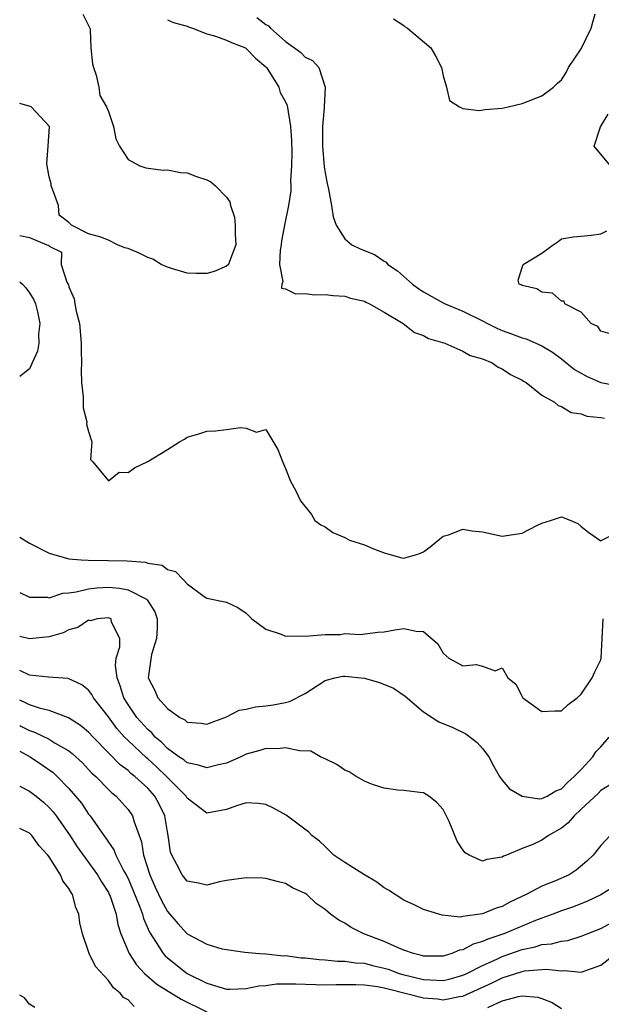
# Model space of a CAD drawing. Units: inches. Extents: x 2601000 to 2604000, y 1512000 to 1515000.
# Drawn here: x 2601000 to 2601059, y 1512708 to 1512808 of the extents above; entities that cross this region are included whole.
import ezdxf

# ---------------------------------------------------------------- set-up
doc = ezdxf.new("R2010")
doc.units = ezdxf.units.IN
doc.header["$MEASUREMENT"] = 0
doc.layers.add('LD26011512_2ft', color=82, linetype='Continuous')

msp = doc.modelspace()

# ---------------------------------------------------------------- linework, layer by layer
at = {"layer": 'LD26011512_2ft'}
for points, elevation in [([(2601006.41, 1512808.41), (2601007, 1512807.27), (2601007.12, 1512807), (2601007.16, 1512806.84), (2601007.21, 1512805), (2601007.38, 1512803.38), (2601007.49, 1512803), (2601007.77, 1512802.23), (2601008.05, 1512801), (2601008.15, 1512800.15), (2601008.82, 1512799), (2601009, 1512798.54), (2601009.52, 1512797), (2601009.76, 1512795.76), (2601010.14, 1512795), (2601011, 1512793.67), (2601012.2, 1512793), (2601012.8, 1512792.8), (2601014.58, 1512792.58), (2601015, 1512792.6), (2601016.33, 1512792.33), (2601017, 1512792.29), (2601017.94, 1512791.94), (2601019, 1512791.59), (2601019.4, 1512791.4), (2601019.87, 1512791), (2601021, 1512789.83), (2601021.35, 1512789.35), (2601021.41, 1512789), (2601021.81, 1512787.81), (2601021.88, 1512787), (2601021.88, 1512786.12), (2601021.96, 1512785), (2601021.29, 1512783.29), (2601021.2, 1512783), (2601021, 1512782.82), (2601019.73, 1512782.27), (2601019, 1512782.07), (2601017.92, 1512782.08), (2601017, 1512782.12), (2601015.42, 1512782.58), (2601015, 1512782.72), (2601014.35, 1512783), (2601013.53, 1512783.53), (2601013, 1512783.71), (2601012.14, 1512784.14), (2601011, 1512784.62), (2601010.69, 1512784.69), (2601009.94, 1512785), (2601009, 1512785.48), (2601008.23, 1512785.77), (2601007, 1512786.11), (2601005.25, 1512787), (2601005.11, 1512787.11), (2601005, 1512787.27), (2601004.01, 1512788.01), (2601003.95, 1512789), (2601003.34, 1512790.66), (2601003.2, 1512791), (2601003.18, 1512791.18), (2601003, 1512791.9), (2601002.78, 1512793), (2601002.76, 1512793.24), (2601002.9, 1512795), (2601003.02, 1512797), (2601001.16, 1512799), (2601001.05, 1512799.05), (2601000, 1512799.35)], 7766), ([(2601015, 1512807.86), (2601015.6, 1512807.59), (2601017, 1512807.21), (2601017.14, 1512807.14), (2601017.53, 1512807), (2601019, 1512806.42), (2601019.77, 1512806.23), (2601021, 1512805.78), (2601021.52, 1512805.53), (2601022.91, 1512805), (2601023, 1512804.95), (2601023.94, 1512803.94), (2601025, 1512803.07), (2601025.07, 1512803), (2601025.2, 1512802.8), (2601026.3, 1512801), (2601026.46, 1512800.46), (2601027, 1512799.52), (2601027.15, 1512799.15), (2601027.5, 1512797), (2601027.58, 1512795.58), (2601027.62, 1512794.38), (2601027.6, 1512793), (2601027.51, 1512791.51), (2601027.53, 1512791), (2601027.53, 1512790.47), (2601027.3, 1512789), (2601026.88, 1512787), (2601026.59, 1512785.41), (2601026.54, 1512785), (2601026.44, 1512784.44), (2601026.38, 1512783), (2601026.73, 1512781.27), (2601026.6, 1512781), (2601026.58, 1512780.58), (2601027, 1512780.53), (2601028.01, 1512780.01), (2601029, 1512780.05), (2601029.92, 1512779.92), (2601031, 1512779.96), (2601031.84, 1512779.84), (2601033, 1512779.77), (2601033.58, 1512779.58), (2601035, 1512779.26), (2601035.16, 1512779.16), (2601035.52, 1512779), (2601037, 1512778.15), (2601038.93, 1512777), (2601040.09, 1512776.09), (2601041, 1512775.77), (2601041.49, 1512775.49), (2601043.18, 1512775), (2601045, 1512774.21), (2601045.75, 1512773.75), (2601047, 1512773.4), (2601047.96, 1512773), (2601048.57, 1512772.57), (2601049, 1512772.4), (2601049.83, 1512771.83), (2601051, 1512771.26), (2601051.15, 1512771.15), (2601051.41, 1512771), (2601053, 1512769.74), (2601054.3, 1512769), (2601054.66, 1512768.66), (2601055, 1512768.58), (2601055.98, 1512767.98), (2601057, 1512767.82), (2601057.58, 1512767.58), (2601059, 1512767.45), (2601059.39, 1512767.39)], 7764), ([(2601024.09, 1512808.09), (2601025, 1512807.38), (2601025.25, 1512807.25), (2601025.45, 1512807), (2601027, 1512805.66), (2601027.91, 1512805), (2601028.53, 1512804.53), (2601029, 1512804.04), (2601029.72, 1512803.72), (2601030.37, 1512803), (2601031.02, 1512801), (2601030.9, 1512799), (2601030.9, 1512798.9), (2601030.75, 1512797), (2601030.74, 1512795), (2601030.91, 1512792.91), (2601031, 1512792.32), (2601031.22, 1512791.22), (2601031.36, 1512790.64), (2601031.67, 1512789), (2601031.84, 1512787.84), (2601032.14, 1512787), (2601033, 1512785.59), (2601033.72, 1512785), (2601034.57, 1512784.57), (2601036.01, 1512784.01), (2601037, 1512783.34), (2601037.22, 1512783.22), (2601037.39, 1512783), (2601038.36, 1512782.36), (2601039.88, 1512781), (2601040.53, 1512780.53), (2601041, 1512780.22), (2601043, 1512779.1), (2601043.19, 1512779), (2601045, 1512778.24), (2601047, 1512777.27), (2601047.51, 1512777), (2601048.5, 1512776.5), (2601049, 1512776.28), (2601049.95, 1512775.95), (2601051, 1512775.54), (2601051.43, 1512775.43), (2601053, 1512774.73), (2601054.08, 1512774.08), (2601055, 1512773.41), (2601056.34, 1512772.34), (2601057.63, 1512771.63), (2601059, 1512771.01), (2601061, 1512770.65)], 7762), ([(2601037.94, 1512807.94), (2601039, 1512807.28), (2601039.15, 1512807.15), (2601039.37, 1512807), (2601041.74, 1512805), (2601042.2, 1512804.2), (2601042.84, 1512803), (2601043, 1512802.16), (2601043.34, 1512801), (2601043.64, 1512799.64), (2601044.65, 1512799), (2601045, 1512798.84), (2601046.65, 1512798.65), (2601047.26, 1512798.74), (2601049, 1512798.88), (2601049.6, 1512799), (2601051, 1512799.35), (2601053, 1512800.13), (2601054.21, 1512801), (2601054.6, 1512801.4), (2601055, 1512801.74), (2601055.49, 1512802.51), (2601055.72, 1512803), (2601057, 1512804.9), (2601058.02, 1512807), (2601058.44, 1512808.44)], 7762), ([(2601059.97, 1512793), (2601058.34, 1512795), (2601058.97, 1512796.97), (2601059.75, 1512798.25)], 7760), ([(2601000, 1512785.93), (2601001, 1512785.74), (2601002.75, 1512785), (2601002.95, 1512784.95), (2601003, 1512784.87), (2601004.25, 1512784.26), (2601004.2, 1512783), (2601004.79, 1512781.21), (2601004.94, 1512780.94), (2601005, 1512780.74), (2601005.52, 1512779.52), (2601005.6, 1512779), (2601005.75, 1512778.25), (2601006.06, 1512777), (2601006.25, 1512775), (2601006.23, 1512774.23), (2601006.28, 1512773), (2601006.23, 1512772.23), (2601006.28, 1512771), (2601006.45, 1512769.55), (2601006.43, 1512769), (2601006.44, 1512768.44), (2601006.81, 1512767), (2601006.79, 1512766.79), (2601007, 1512766.04), (2601007.34, 1512765), (2601007.2, 1512763.2), (2601007.4, 1512763), (2601009, 1512761.02), (2601010.1, 1512761.9), (2601011, 1512761.87), (2601011.67, 1512762.33), (2601013.01, 1512762.99), (2601015, 1512764.21), (2601016.24, 1512765), (2601016.73, 1512765.27), (2601017, 1512765.45), (2601018.2, 1512765.8), (2601019, 1512766.07), (2601019.89, 1512766.11), (2601021, 1512766.24), (2601022.43, 1512766.43), (2601023, 1512766.36), (2601024.03, 1512765.97), (2601025, 1512766.23), (2601026.21, 1512764.21), (2601026.68, 1512763), (2601027, 1512762.27), (2601027.51, 1512761), (2601028.02, 1512760.02), (2601028.5, 1512759), (2601029.61, 1512757.61), (2601029.97, 1512757), (2601030.57, 1512756.57), (2601031, 1512756.35), (2601031.79, 1512755.79), (2601033, 1512755.28), (2601033.49, 1512755), (2601035, 1512754.52), (2601035.85, 1512754.15), (2601037, 1512753.7), (2601038.81, 1512753.19), (2601039, 1512753.16), (2601040.41, 1512753.59), (2601041, 1512753.82), (2601041.67, 1512754.33), (2601043, 1512755.4), (2601043.53, 1512755.53), (2601045, 1512756.12), (2601045.94, 1512755.94), (2601047, 1512755.83), (2601049, 1512755.39), (2601051, 1512755.72), (2601052.49, 1512756.49), (2601053, 1512756.73), (2601053.9, 1512757), (2601055, 1512757.38), (2601055.96, 1512757), (2601056.68, 1512756.68), (2601057, 1512756.38), (2601057.77, 1512755.77), (2601059, 1512754.92), (2601059.03, 1512754.97), (2601061, 1512755.96)], 7766), ([(2601059.94, 1512775.94), (2601059, 1512776.22), (2601058.69, 1512776.69), (2601058.01, 1512777), (2601057, 1512778.15), (2601055.35, 1512779), (2601055.28, 1512779.28), (2601055, 1512779.26), (2601054.09, 1512780.09), (2601053, 1512780.2), (2601052.52, 1512780.52), (2601051, 1512780.86), (2601050.93, 1512780.93), (2601050.71, 1512781), (2601050.6, 1512781.4), (2601051, 1512782.7), (2601051.11, 1512783), (2601053, 1512784.14), (2601054.17, 1512785), (2601054.68, 1512785.32), (2601055, 1512785.61), (2601056.18, 1512785.82), (2601057, 1512785.86), (2601058.02, 1512785.98), (2601059, 1512786.12), (2601059.6, 1512786.4)], 7760), ([(2601000, 1512781.24), (2601000.3, 1512781), (2601000.62, 1512780.62), (2601001, 1512780.13), (2601001.42, 1512779.42), (2601001.61, 1512779), (2601001.82, 1512778.18), (2601002.05, 1512777), (2601001.92, 1512775.92), (2601001.94, 1512775), (2601001.8, 1512774.2), (2601001.28, 1512773), (2601001, 1512772.41), (2601000, 1512771.61)], 7768), ([(2601000, 1512755.31), (2601001, 1512754.7), (2601003, 1512753.68), (2601005, 1512753.11), (2601006.23, 1512753), (2601006.95, 1512752.95), (2601009, 1512752.94), (2601010.9, 1512752.9), (2601012.76, 1512752.76), (2601013, 1512752.66), (2601014.46, 1512752.46), (2601015, 1512752.01), (2601015.83, 1512751.83), (2601016.61, 1512751), (2601017, 1512750.56), (2601018.72, 1512749.28), (2601019, 1512749.09), (2601021, 1512748.7), (2601022.15, 1512748.15), (2601023, 1512747.57), (2601023.57, 1512747), (2601025, 1512745.96), (2601026.54, 1512745.46), (2601027, 1512745.25), (2601028.71, 1512745.29), (2601029, 1512745.25), (2601031, 1512745.42), (2601032.58, 1512745.42), (2601033, 1512745.51), (2601034.57, 1512745.43), (2601036.35, 1512745.65), (2601037, 1512745.7), (2601038.1, 1512745.9), (2601039, 1512746.03), (2601040.25, 1512745.75), (2601041, 1512745.73), (2601042.46, 1512744.46), (2601043, 1512743.53), (2601043.58, 1512743), (2601045, 1512742.25), (2601046.36, 1512742.36), (2601047, 1512742.2), (2601048.28, 1512741.72), (2601049, 1512742.04), (2601049.56, 1512741), (2601050.36, 1512740.36), (2601051, 1512739.12), (2601051.09, 1512739), (2601053, 1512737.6), (2601054.34, 1512737.66), (2601055, 1512737.65), (2601055.68, 1512738.32), (2601056.59, 1512739), (2601057, 1512739.35), (2601058.14, 1512741), (2601058.39, 1512741.61), (2601059, 1512742.85), (2601059.04, 1512743), (2601059.24, 1512747)], 7768), ([(2601000, 1512749.69), (2601001, 1512749.2), (2601002.81, 1512749.2), (2601003, 1512749.15), (2601004.37, 1512749.63), (2601005, 1512749.65), (2601005.74, 1512749.74), (2601007, 1512750.07), (2601007.83, 1512750.16), (2601009, 1512750.22), (2601010.12, 1512750.12), (2601011, 1512749.96), (2601012.87, 1512749), (2601012.94, 1512748.94), (2601013.72, 1512747.72), (2601013.95, 1512747), (2601013.97, 1512746.03), (2601013.9, 1512745), (2601013.37, 1512743.37), (2601013.04, 1512741), (2601013.72, 1512739.72), (2601014.04, 1512739), (2601015, 1512737.9), (2601016.26, 1512737), (2601016.76, 1512736.76), (2601017, 1512736.52), (2601018.42, 1512736.42), (2601019, 1512736.3), (2601021, 1512737.04), (2601022.28, 1512737.72), (2601023, 1512737.83), (2601023.93, 1512738.08), (2601025, 1512738.17), (2601025.72, 1512738.28), (2601027, 1512738.51), (2601027.4, 1512738.6), (2601029, 1512739.44), (2601031, 1512740.73), (2601031.99, 1512741), (2601032.82, 1512741.18), (2601033, 1512741.19), (2601035, 1512740.97), (2601036.53, 1512740.53), (2601037.96, 1512739.96), (2601039.15, 1512739.15), (2601041, 1512737.55), (2601041.87, 1512737), (2601042.55, 1512736.55), (2601043.96, 1512735.96), (2601045.31, 1512735.31), (2601046.45, 1512734.45), (2601047, 1512733.84), (2601047.62, 1512733), (2601048.09, 1512732.09), (2601048.72, 1512731), (2601049, 1512730.61), (2601049.74, 1512729.74), (2601051, 1512729), (2601052.73, 1512728.73), (2601053, 1512728.75), (2601053.55, 1512729), (2601054.45, 1512729.55), (2601055, 1512729.74), (2601055.61, 1512730.39), (2601056.31, 1512731), (2601057, 1512731.72), (2601058.18, 1512733), (2601058.5, 1512733.5), (2601059, 1512734), (2601059.84, 1512735)], 7770), ([(2601059.87, 1512730.13), (2601059, 1512729.58), (2601058.72, 1512729.28), (2601057, 1512727.66), (2601056.28, 1512727), (2601055.7, 1512726.3), (2601055, 1512725.73), (2601053.69, 1512725), (2601053, 1512724.52), (2601052.09, 1512724.09), (2601051, 1512723.68), (2601049.41, 1512723), (2601049.11, 1512722.89), (2601049, 1512722.8), (2601047.42, 1512722.58), (2601047, 1512722.38), (2601045.63, 1512723), (2601045.23, 1512723.23), (2601045, 1512723.54), (2601044.42, 1512724.42), (2601043.59, 1512726.41), (2601043, 1512727.64), (2601042.36, 1512728.36), (2601041.53, 1512729), (2601041, 1512729.35), (2601040.63, 1512729.37), (2601039, 1512729.56), (2601038.4, 1512729.6), (2601037, 1512729.81), (2601035.81, 1512730.19), (2601035, 1512730.53), (2601034.16, 1512731), (2601033.46, 1512731.46), (2601033, 1512731.64), (2601032.2, 1512732.2), (2601031, 1512732.78), (2601030.86, 1512732.86), (2601030.54, 1512733), (2601029.55, 1512733.55), (2601028.41, 1512733.59), (2601027, 1512733.89), (2601026.19, 1512733.81), (2601025, 1512733.84), (2601024.37, 1512733.63), (2601023, 1512733.26), (2601022.46, 1512733), (2601021, 1512732.36), (2601020.19, 1512732.19), (2601019, 1512731.87), (2601018.16, 1512732.16), (2601017, 1512732.37), (2601016.67, 1512732.67), (2601016.16, 1512733), (2601015, 1512733.85), (2601014.44, 1512734.44), (2601013.77, 1512735), (2601013.42, 1512735.42), (2601013, 1512735.76), (2601011.89, 1512737), (2601011, 1512738.31), (2601010.57, 1512739), (2601010.21, 1512740.21), (2601009.89, 1512741), (2601009.74, 1512742.26), (2601009.81, 1512743), (2601010.17, 1512744.17), (2601010.16, 1512745), (2601009.33, 1512746.67), (2601009.27, 1512747), (2601009.09, 1512747.09), (2601009, 1512747.11), (2601007.86, 1512747), (2601007.19, 1512746.81), (2601007, 1512746.86), (2601005.89, 1512746.11), (2601005, 1512745.89), (2601004.41, 1512745.59), (2601003, 1512745.17), (2601001, 1512744.96), (2601000, 1512745.21)], 7772), ([(2601059.95, 1512725), (2601059, 1512724), (2601058.24, 1512723), (2601057.59, 1512722.41), (2601056.51, 1512721.49), (2601055.78, 1512721), (2601054.39, 1512720.39), (2601053, 1512719.84), (2601051.41, 1512719), (2601049.77, 1512718.23), (2601049, 1512717.79), (2601048.39, 1512717.61), (2601047, 1512717.03), (2601045, 1512716.77), (2601044.72, 1512716.72), (2601042.9, 1512716.9), (2601042.54, 1512717), (2601041, 1512717.48), (2601040.05, 1512717.95), (2601039, 1512718.43), (2601037.46, 1512719.46), (2601037, 1512719.68), (2601036.25, 1512720.25), (2601035, 1512720.99), (2601033, 1512722.26), (2601031.89, 1512723), (2601031.46, 1512723.46), (2601031, 1512723.87), (2601030.43, 1512724.43), (2601029.66, 1512725), (2601029.35, 1512725.35), (2601027.06, 1512727.06), (2601025.78, 1512727.78), (2601025, 1512728.14), (2601024.25, 1512728.25), (2601023, 1512728.33), (2601022.02, 1512728.02), (2601021, 1512727.64), (2601019, 1512727.27), (2601017, 1512728.8), (2601016.89, 1512729), (2601014.91, 1512731), (2601013.93, 1512731.93), (2601013, 1512732.78), (2601012.88, 1512732.88), (2601011, 1512734.65), (2601010.65, 1512735), (2601009.87, 1512735.87), (2601009, 1512737.07), (2601007.49, 1512739), (2601007.33, 1512739.33), (2601007, 1512739.76), (2601006.32, 1512740.32), (2601004.93, 1512740.93), (2601002.92, 1512741.08), (2601001, 1512741.27), (2601000, 1512741.76)], 7774), ([(2601061, 1512720.23), (2601059.02, 1512718.98), (2601057.66, 1512718.34), (2601056.23, 1512717.77), (2601055, 1512717.34), (2601054.12, 1512717), (2601053, 1512716.61), (2601052.36, 1512716.36), (2601049.15, 1512715), (2601047.53, 1512714.47), (2601047, 1512714.22), (2601046.03, 1512713.97), (2601045, 1512713.39), (2601044.66, 1512713.34), (2601043.89, 1512713), (2601043, 1512712.73), (2601041, 1512712.74), (2601040.8, 1512712.8), (2601039.98, 1512713), (2601039, 1512713.35), (2601038.42, 1512713.58), (2601037, 1512714.22), (2601034.93, 1512715), (2601033.65, 1512715.65), (2601033, 1512716.11), (2601032.39, 1512716.39), (2601031.56, 1512717), (2601031, 1512717.47), (2601030.1, 1512718.1), (2601029.15, 1512719), (2601029, 1512719.1), (2601027.7, 1512719.7), (2601027, 1512720.12), (2601026.29, 1512720.29), (2601025, 1512720.65), (2601024.67, 1512720.67), (2601023, 1512720.71), (2601021, 1512720.42), (2601020.28, 1512720.28), (2601019, 1512719.97), (2601018.17, 1512720.17), (2601017, 1512720.35), (2601016.48, 1512721), (2601015.95, 1512722.05), (2601015.43, 1512723), (2601015.32, 1512723.32), (2601015.08, 1512725), (2601015, 1512725.38), (2601014.75, 1512727), (2601014.17, 1512728.17), (2601013.72, 1512729), (2601013, 1512729.8), (2601011.7, 1512731), (2601011.3, 1512731.3), (2601011, 1512731.59), (2601010.19, 1512732.19), (2601009, 1512733.39), (2601007.45, 1512735), (2601007, 1512735.5), (2601006.19, 1512736.19), (2601004.95, 1512736.95), (2601003, 1512737.68), (2601002.11, 1512737.89), (2601001, 1512738.27), (2601000.52, 1512738.52), (2601000, 1512738.75)], 7776), ([(2601000, 1512736.18), (2601000.12, 1512736.12), (2601001, 1512735.67), (2601001.51, 1512735.51), (2601003, 1512734.78), (2601003.61, 1512734.39), (2601005, 1512733.59), (2601005.34, 1512733.34), (2601006.37, 1512732.37), (2601007, 1512731.72), (2601007.34, 1512731.34), (2601007.72, 1512731), (2601009, 1512729.67), (2601009.34, 1512729.34), (2601009.79, 1512729), (2601011, 1512727.65), (2601011.46, 1512727), (2601011.62, 1512726.38), (2601012.37, 1512724.37), (2601012.56, 1512723), (2601013.2, 1512721), (2601013.77, 1512719.77), (2601014.39, 1512718.39), (2601015, 1512717.28), (2601016.06, 1512716.06), (2601017, 1512715.03), (2601019, 1512713.97), (2601020.52, 1512713.48), (2601022.86, 1512713.14), (2601024.36, 1512713), (2601025, 1512712.97), (2601026.79, 1512712.79), (2601027, 1512712.8), (2601028.58, 1512712.58), (2601029, 1512712.56), (2601030.4, 1512712.4), (2601031, 1512712.37), (2601032.25, 1512712.25), (2601033, 1512712.25), (2601034.08, 1512712.08), (2601035, 1512712.02), (2601035.81, 1512711.81), (2601037, 1512711.54), (2601037.41, 1512711.41), (2601038.53, 1512711), (2601038.89, 1512710.89), (2601041, 1512710.38), (2601041.67, 1512710.33), (2601043, 1512710.29), (2601043.59, 1512710.41), (2601045, 1512710.81), (2601045.41, 1512711), (2601047, 1512711.81), (2601048.44, 1512712.44), (2601049, 1512712.71), (2601051, 1512713.41), (2601052.32, 1512713.68), (2601053, 1512713.92), (2601054, 1512714), (2601055, 1512714.28), (2601055.65, 1512714.35), (2601057, 1512714.76), (2601059, 1512715.57), (2601060.2, 1512716.2)], 7778), ([(2601000, 1512733.56), (2601001.05, 1512733), (2601002.22, 1512732.22), (2601003.39, 1512731.39), (2601003.81, 1512731), (2601005, 1512729.78), (2601005.68, 1512729), (2601006.27, 1512728.27), (2601007, 1512727.18), (2601007.14, 1512727), (2601008.55, 1512725), (2601008.74, 1512724.74), (2601009, 1512724.33), (2601009.55, 1512723.55), (2601009.75, 1512723), (2601010.55, 1512721.45), (2601010.81, 1512721), (2601011, 1512720.62), (2601011.49, 1512719.49), (2601012.18, 1512717.82), (2601012.47, 1512717), (2601012.57, 1512716.57), (2601013.18, 1512715.18), (2601013.87, 1512714.13), (2601014.57, 1512713), (2601014.77, 1512712.77), (2601015, 1512712.56), (2601017, 1512711), (2601019, 1512709.99), (2601021, 1512709.39), (2601021.38, 1512709.38), (2601023, 1512709.45), (2601024.27, 1512709.73), (2601025, 1512709.77), (2601026.08, 1512709.92), (2601028.05, 1512709.95), (2601031, 1512709.84), (2601032.13, 1512709.87), (2601034.12, 1512709.88), (2601035, 1512709.84), (2601036.33, 1512709.67), (2601037, 1512709.54), (2601037.42, 1512709.42), (2601041, 1512708.53), (2601042.41, 1512708.41), (2601043, 1512708.32), (2601044.64, 1512708.64), (2601045, 1512708.68), (2601047.96, 1512710.04), (2601049, 1512710.54), (2601051, 1512711.19), (2601051.24, 1512711.24), (2601053.44, 1512711.44), (2601055, 1512711.25), (2601055.28, 1512711.28), (2601057, 1512711.12), (2601059, 1512711.82), (2601060.54, 1512713)], 7780), ([(2601000, 1512730.02), (2601000.01, 1512730.01), (2601001, 1512729.52), (2601001.67, 1512729), (2601002.4, 1512728.4), (2601003, 1512727.86), (2601003.41, 1512727.41), (2601003.71, 1512727), (2601005.06, 1512725.06), (2601005.85, 1512723.85), (2601007.89, 1512721), (2601008.29, 1512720.29), (2601009, 1512719.2), (2601009.1, 1512719), (2601009.17, 1512718.83), (2601009.78, 1512717), (2601009.97, 1512715.97), (2601010.27, 1512715), (2601011.11, 1512713), (2601011.87, 1512711.87), (2601012.67, 1512711), (2601013.91, 1512709.91), (2601016.38, 1512708.37), (2601019, 1512707.1)], 7782), ([(2601011.62, 1512707.62), (2601011, 1512708.3), (2601010.54, 1512708.54), (2601010.21, 1512709), (2601009.52, 1512709.52), (2601009, 1512710.27), (2601007.69, 1512711.69), (2601007.06, 1512713), (2601006.37, 1512715), (2601006.12, 1512716.12), (2601006.02, 1512717), (2601005.7, 1512717.7), (2601005.36, 1512719), (2601005.21, 1512719.21), (2601005, 1512719.62), (2601004.38, 1512720.38), (2601004.15, 1512721), (2601003, 1512722.82), (2601002.87, 1512723), (2601001.96, 1512723.96), (2601001.23, 1512725), (2601001, 1512725.24), (2601000, 1512725.7)], 7784), ([(2601001.54, 1512707.54), (2601001, 1512707.87), (2601000.5, 1512708.5), (2601000, 1512708.8)], 7786), ([(2601047.54, 1512707.54), (2601049, 1512708.2), (2601050.66, 1512708.66), (2601051, 1512708.72), (2601052.59, 1512708.59), (2601053, 1512708.46), (2601054.05, 1512708.05), (2601055, 1512707.43)], 7782)]:
    msp.add_lwpolyline(points, dxfattribs=dict(at, elevation=elevation))

doc.saveas('drawing.dxf')
